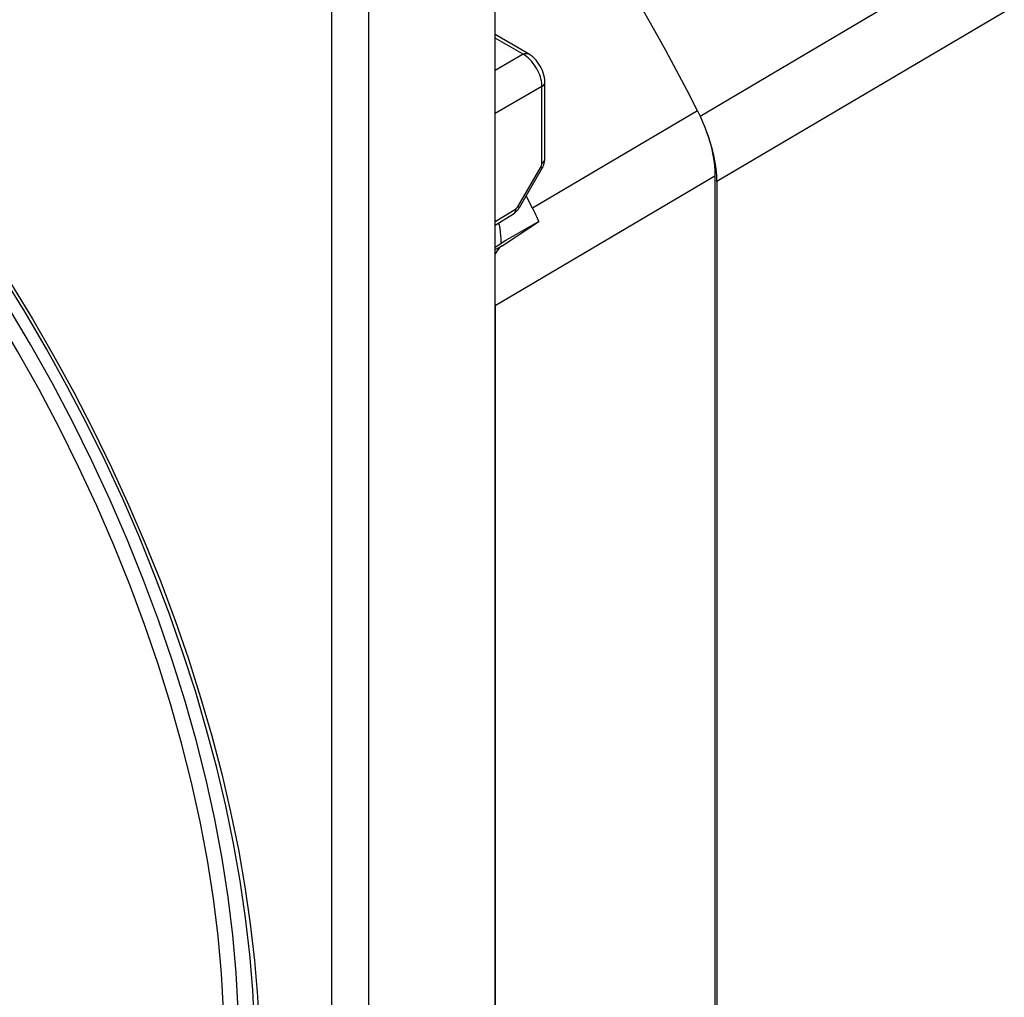
# Model space of a CAD drawing. Units: millimetres. Extents: x -18.9 to 38.5, y -31.8 to 35.2.
# Drawn here: x 6.1 to 24.8, y -8.3 to 10.2 of the extents above; entities that cross this region are included whole.
import ezdxf

# ---------------------------------------------------------------- set-up
doc = ezdxf.new("R2010")
doc.units = ezdxf.units.MM
doc.header["$LTSCALE"] = 16.335
doc.layers.get('0').update_dxf_attribs({"linetype": 'CONTINUOUS'})
doc.layers.add('ASSI', color=7, linetype='CONTINUOUS')
doc.layers.add('RACCORDO', color=7, linetype='CONTINUOUS')

msp = doc.modelspace()

# ---------------------------------------------------------------- linework, layer by layer
at = {"color": 7, "linetype": 'CONTINUOUS'}
msp.add_line((15.157, -30.271), (15.157, 12.023), dxfattribs=at)
at = {"color": 250, "linetype": 'CONTINUOUS'}
for p, q in [((12.055, 10.64), (12.055, -31.512)), ((12.753, 10.635), (12.753, -31.517))]:
    msp.add_line(p, q, dxfattribs=at)
for points in [[(10.005, -8.58), (9.967, -7.886), (9.904, -7.181), (9.815, -6.466), (9.701, -5.739), (9.563, -5.007), (9.4, -4.267), (9.212, -3.521), (9.001, -2.773), (8.767, -2.022), (8.509, -1.269), (8.229, -0.518), (7.927, 0.231), (7.603, 0.979), (7.258, 1.72), (6.894, 2.454), (6.509, 3.183), (6.107, 3.901), (5.686, 4.609), (5.247, 5.306), (4.793, 5.989)], [(10.285, -8.574), (10.247, -7.874), (10.183, -7.161), (10.093, -6.437), (9.978, -5.704), (9.839, -4.963), (9.674, -4.215), (9.485, -3.462), (9.271, -2.706), (9.034, -1.947), (8.774, -1.187), (8.491, -0.427), (8.185, 0.33), (7.858, 1.084), (7.51, 1.834), (7.141, 2.576), (6.753, 3.312), (6.346, 4.038), (5.921, 4.753), (5.478, 5.457)]]:
    msp.add_lwpolyline(points, dxfattribs=at)
at = {"layer": 'ASSI', "color": 7, "linetype": 'CONTINUOUS'}
for p, q in [((15.263, 6.042), (15.263, 5.945)), ((15.358, 6.008), (15.367, 6.013))]:
    msp.add_line(p, q, dxfattribs=at)
msp.add_lwpolyline([(15.221, 6.34), (15.231, 6.301), (15.245, 6.234), (15.255, 6.169), (15.261, 6.105), (15.263, 6.042)], dxfattribs=at)
at = {"layer": 'RACCORDO', "color": 250, "linetype": 'CONTINUOUS'}
for p, q in [((36.045, 16.976), (19.364, 7.127)), ((15.691, 9.539), (15.157, 9.847)), ((15.691, 9.539), (15.157, 9.23)), ((16.045, 8.926), (15.157, 8.414)), ((16.045, 7.472), (16.045, 8.926)), ((18.995, 8.47), (15.869, 6.622)), ((15.591, 6.657), (16.023, 7.4)), ((19.325, 7.23), (15.157, 4.769)), ((15.157, 6.366), (15.544, 6.606)), ((15.367, 6.013), (15.358, 6.007)), ((15.29, 5.907), (15.157, 5.83)), ((7.88, 1.708), (8.21, 0.988))]:
    msp.add_line(p, q, dxfattribs=at)
at = {"layer": 'RACCORDO', "color": 7, "linetype": 'CONTINUOUS'}
for p, q in [((15.789, 9.547), (15.157, 9.912)), ((16.101, 7.552), (16.101, 9.007)), ((16.101, 9.006), (16.101, 9.007)), ((15.62, 6.636), (16.052, 7.38)), ((19.362, 7.223), (19.355, 7.32)), ((19.325, 7.23), (19.325, -20.493)), ((19.364, 7.127), (19.362, 7.223)), ((19.364, 7.127), (19.364, -20.434)), ((15.869, 6.622), (15.748, 6.857)), ((15.157, 6.301), (15.505, 6.516)), ((15.29, 5.907), (15.985, 6.37)), ((15.985, 6.37), (15.367, 6.013)), ((15.358, 6.008), (15.157, 5.874)), ((15.157, 4.769), (15.157, -23.016))]:
    msp.add_line(p, q, dxfattribs=at)
at = {"layer": 'RACCORDO', "color": 250, "linetype": 'CONTINUOUS'}
for points in [[(19.046, 8.365), (35.747, 18.239), (35.778, 18.258), (35.806, 18.275), (35.829, 18.291), (35.849, 18.304), (35.864, 18.316), (35.874, 18.325), (35.88, 18.332), (35.881, 18.337)], [(15.691, 9.539), (15.709, 9.547), (15.727, 9.553), (15.745, 9.556), (15.761, 9.556), (15.776, 9.553), (15.789, 9.547)], [(15.793, 9.464), (15.76, 9.492), (15.726, 9.517), (15.691, 9.539)], [(16.045, 8.926), (16.044, 8.962), (16.04, 8.998), (16.034, 9.035), (16.026, 9.073), (16.015, 9.111), (16.002, 9.149), (15.987, 9.187), (15.97, 9.224), (15.95, 9.261), (15.929, 9.297), (15.906, 9.332), (15.881, 9.367), (15.854, 9.401), (15.824, 9.433), (15.793, 9.464)], [(16.045, 8.926), (16.061, 8.938), (16.076, 8.95), (16.087, 8.964), (16.095, 8.978), (16.099, 8.993), (16.101, 9.006)], [(16.036, 7.427), (16.037, 7.431), (16.039, 7.435), (16.04, 7.439), (16.041, 7.443), (16.042, 7.447), (16.043, 7.451), (16.043, 7.455), (16.044, 7.459), (16.044, 7.464), (16.045, 7.468), (16.045, 7.472)], [(16.045, 7.472), (16.061, 7.484), (16.076, 7.496), (16.087, 7.51), (16.095, 7.524), (16.099, 7.539), (16.101, 7.552)], [(16.023, 7.4), (16.025, 7.404), (16.027, 7.408), (16.029, 7.412), (16.031, 7.415), (16.033, 7.419), (16.034, 7.423), (16.036, 7.427)], [(16.023, 7.4), (16.034, 7.393), (16.043, 7.387), (16.049, 7.383), (16.052, 7.381), (16.052, 7.38)], [(5.091, 6.536), (5.536, 5.877), (5.967, 5.206), (6.382, 4.524), (6.782, 3.832), (7.165, 3.131), (7.531, 2.423), (7.88, 1.708)], [(15.544, 6.606), (15.543, 6.586), (15.54, 6.567), (15.534, 6.55), (15.526, 6.536), (15.516, 6.524), (15.505, 6.516)], [(15.544, 6.606), (15.547, 6.608), (15.55, 6.61), (15.554, 6.613), (15.557, 6.615), (15.56, 6.618), (15.563, 6.621), (15.566, 6.624), (15.569, 6.627), (15.572, 6.63), (15.575, 6.634), (15.578, 6.638), (15.582, 6.642), (15.585, 6.647), (15.588, 6.651), (15.591, 6.657)], [(15.591, 6.657), (15.602, 6.649), (15.611, 6.644), (15.617, 6.639), (15.62, 6.637), (15.62, 6.636)], [(8.21, 0.988), (8.521, 0.264), (8.814, -0.464), (9.087, -1.193), (9.339, -1.922), (9.571, -2.652), (9.782, -3.379), (9.972, -4.102), (10.14, -4.823), (10.287, -5.538), (10.411, -6.246), (10.513, -6.947), (10.592, -7.639), (10.649, -8.319), (10.683, -8.99), (10.694, -9.65)]]:
    msp.add_lwpolyline(points, dxfattribs=at)
at = {"layer": 'RACCORDO', "color": 7, "linetype": 'CONTINUOUS'}
for points in [[(18.995, 8.47), (18.798, 8.851), (18.597, 9.231), (18.393, 9.61), (18.185, 9.986), (17.974, 10.362), (17.76, 10.735), (17.542, 11.106), (17.321, 11.476), (17.097, 11.843)], [(16.101, 9.006), (16.101, 9.013), (16.098, 9.056), (16.092, 9.099), (16.083, 9.143), (16.07, 9.186), (16.054, 9.229), (16.035, 9.272), (16.014, 9.313), (15.989, 9.352), (15.963, 9.39), (15.934, 9.426), (15.903, 9.459), (15.87, 9.489), (15.836, 9.516), (15.8, 9.54), (15.789, 9.547)], [(18.995, 8.47), (19.046, 8.366), (19.093, 8.261), (19.136, 8.156), (19.175, 8.05), (19.21, 7.943), (19.24, 7.837), (19.266, 7.732), (19.287, 7.628), (19.304, 7.525), (19.316, 7.425), (19.323, 7.326), (19.325, 7.23)], [(19.355, 7.32), (19.343, 7.42), (19.327, 7.522), (19.305, 7.626), (19.28, 7.73), (19.25, 7.836), (19.215, 7.942), (19.177, 8.047), (19.167, 8.07)], [(16.052, 7.38), (16.059, 7.391), (16.071, 7.417), (16.082, 7.444), (16.09, 7.471), (16.096, 7.499), (16.1, 7.528), (16.101, 7.553)], [(15.505, 6.516), (15.524, 6.528), (15.545, 6.545), (15.564, 6.563), (15.582, 6.583), (15.599, 6.604), (15.613, 6.626), (15.62, 6.636)], [(15.985, 6.37), (15.968, 6.412), (15.949, 6.455), (15.93, 6.496), (15.911, 6.538), (15.89, 6.58), (15.869, 6.622)], [(8.094, 1.109), (7.759, 1.831), (7.406, 2.547), (7.036, 3.256), (6.647, 3.957), (6.243, 4.649), (5.822, 5.331), (5.387, 6.002)], [(15.29, 5.907), (15.262, 5.886), (15.236, 5.863), (15.212, 5.837), (15.19, 5.807), (15.169, 5.775), (15.157, 5.752)], [(10.195, -5.424), (10.047, -4.71), (9.877, -3.989), (9.686, -3.265), (9.472, -2.536), (9.237, -1.806), (8.982, -1.076), (8.706, -0.345), (8.41, 0.384), (8.094, 1.109)], [(10.607, -9.528), (10.595, -8.872), (10.561, -8.203), (10.503, -7.523), (10.423, -6.832), (10.32, -6.132), (10.195, -5.424)]]:
    msp.add_lwpolyline(points, dxfattribs=at)

doc.saveas('drawing.dxf')
